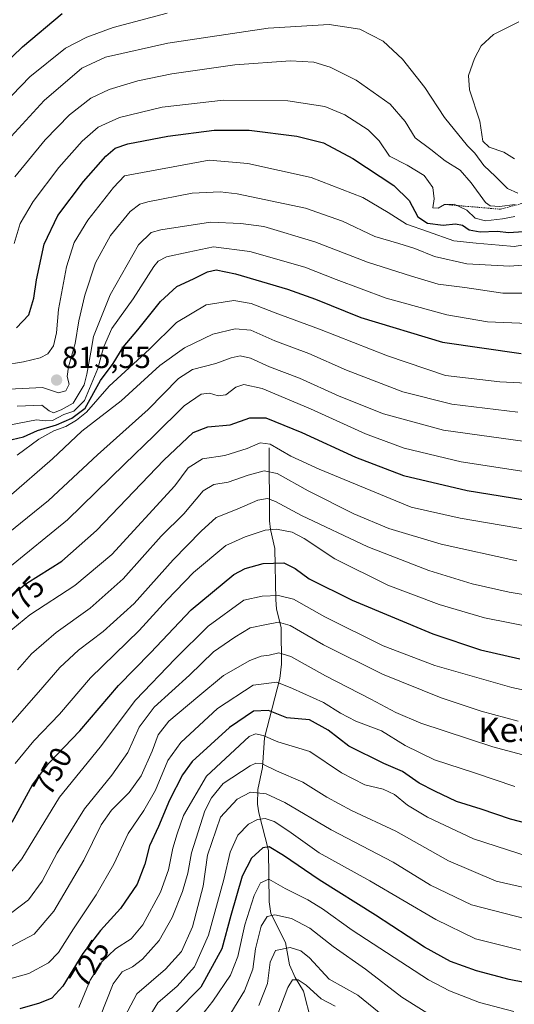
# Model space of a CAD drawing. Units: metres. Extents: x 596528 to 599949, y 4777698 to 4780060.
# Drawn here: x 596819 to 596981, y 4779106 to 4779429 of the extents above; entities that cross this region are included whole.
import ezdxf
from ezdxf.enums import TextEntityAlignment as Align

# ---------------------------------------------------------------- set-up
doc = ezdxf.new("R2010")
doc.units = ezdxf.units.M
doc.header["$MEASUREMENT"] = 0
doc.linetypes.add('TRAZOS', pattern=[0.75, 0.5, -0.25])
for name, color, linetype, lineweight in [('Carátula', 7, 'Continuous', 5), ('Corriente natural lineal', 142, 'Continuous', 13), ('Curva de nivel maestra', 36, 'Continuous', 30), ('Curva de nivel normal', 36, 'Continuous', 0), ('Escarpado lineal', 39, 'TRAZOS', 0), ('Punto de cota en terreno', 7, 'Continuous', 0), ('Rótulo de curva de nivel directora', 19, 'Continuous', 0), ('Rótulo de punto de cota en terreno', 19, 'Continuous', 0), ('Texto cartográfico', 19, 'Continuous', 0)]:
    doc.layers.add(name, color=color, linetype=linetype, lineweight=lineweight)
doc.styles.add('Arial', font='txt', dxfattribs={"height": 0.2})

# ---------------------------------------------------------------- blocks, each defined once
blk = doc.blocks.new('*U155')
at = {"layer": 'Curva de nivel normal', "color": 36, "linetype": 'Continuous', "lineweight": 0}
blk.add_polyline3d([(596808.36, 4779255.42, 785), (596828.63, 4779271.69, 785), (596844.61, 4779286.69, 785), (596861.32, 4779301.52, 785), (596871.19, 4779311.69, 785), (596875.85, 4779314.69, 785), (596883.49, 4779316.62, 785), (596888.52, 4779318.53, 785), (596891.44, 4779319.16, 785), (596894.88, 4779318.4, 785), (596901.05, 4779315.57, 785), (596910.96, 4779311.77, 785), (596923.98, 4779305.94, 785), (596938.44, 4779300.08, 785), (596958.18, 4779294.74, 785), (596988.9, 4779290.52, 785)], dxfattribs=at)
blk = doc.blocks.new('*U157')
at = {"layer": 'Curva de nivel normal', "color": 36, "linetype": 'Continuous', "lineweight": 0}
blk.add_polyline3d([(596991.22, 4779261.21, 770), (596963.6, 4779265.88, 770), (596947.51, 4779269.5, 770), (596917.34, 4779281.96, 770), (596908.12, 4779286.26, 770), (596901.32, 4779290.2, 770), (596898.05, 4779290.64, 770), (596893.71, 4779288.77, 770), (596886.38, 4779286.5, 770), (596879.05, 4779285.35, 770), (596874.38, 4779282.45, 770), (596869.99, 4779276.45, 770), (596849.37, 4779253.97, 770), (596837.23, 4779243.8, 770), (596822.49, 4779234.19, 770), (596814.98, 4779228.1, 770)], dxfattribs=at)
blk = doc.blocks.new('*U164')
at = {"layer": 'Curva de nivel normal', "color": 36, "linetype": 'Continuous', "lineweight": 0}
blk.add_polyline3d([(596818.4, 4779216.13, 765), (596823.05, 4779221.34, 765), (596831.1, 4779228.33, 765), (596842.22, 4779236.33, 765), (596853.06, 4779246.03, 765), (596865.55, 4779260.03, 765), (596872.95, 4779267.36, 765), (596879.28, 4779274.82, 765), (596882.81, 4779276.98, 765), (596887.56, 4779277.66, 765), (596894.07, 4779280.04, 765), (596899.29, 4779281.46, 765), (596903.61, 4779280.52, 765), (596913.71, 4779274.85, 765), (596928.79, 4779267.26, 765), (596940.22, 4779262.53, 765), (596957.41, 4779257.4, 765), (596982.2, 4779251.86, 765)], dxfattribs=at)
blk = doc.blocks.new('*U168')
at = {"layer": 'Curva de nivel normal', "color": 36, "linetype": 'Continuous', "lineweight": 0}
blk.add_polyline3d([(596818.32, 4779302.66, 810), (596826.36, 4779303, 810), (596828.82, 4779301.14, 810), (596830.27, 4779300.44, 810), (596832.71, 4779301.4, 810), (596836.64, 4779303.63, 810), (596840.25, 4779309.68, 810), (596841.14, 4779313.1, 810), (596842.51, 4779320.35, 810), (596843.38, 4779325.52, 810), (596848.77, 4779339.2, 810), (596858.13, 4779355.61, 810), (596862.24, 4779359.59, 810), (596865.43, 4779360.54, 810), (596881.77, 4779363.05, 810), (596891.68, 4779362.58, 810), (596899.19, 4779361.56, 810), (596915.92, 4779356.57, 810), (596933.17, 4779349.9, 810), (596947.68, 4779345.32, 810), (596956.4, 4779342.64, 810), (596965.16, 4779341.52, 810), (596977.62, 4779339.7, 810), (596992.18, 4779339.7, 810)], dxfattribs=at)
blk = doc.blocks.new('*U171')
at = {"layer": 'Curva de nivel normal', "color": 36, "linetype": 'Continuous', "lineweight": 0}
blk.add_polyline3d([(596988.61, 4779187, 735), (596974.37, 4779190.86, 735), (596950.67, 4779198.59, 735), (596942.57, 4779202.11, 735), (596934.36, 4779206.52, 735), (596919.45, 4779214.2, 735), (596908.06, 4779220.54, 735), (596904.11, 4779221.68, 735), (596900.97, 4779220.93, 735), (596898.39, 4779220.6, 735), (596894.66, 4779219.2, 735), (596885.95, 4779214.22, 735), (596877.54, 4779207.3, 735), (596868.05, 4779199.28, 735), (596864.51, 4779194.77, 735), (596862.62, 4779189.47, 735), (596858.98, 4779181.36, 735), (596855.07, 4779175.86, 735), (596849.29, 4779170.06, 735), (596845.88, 4779165.22, 735), (596840.14, 4779153.72, 735), (596830.32, 4779137, 735), (596823.91, 4779129.36, 735), (596816.18, 4779125.32, 735)], dxfattribs=at)
blk = doc.blocks.new('*U175')
at = {"layer": 'Curva de nivel normal', "color": 36, "linetype": 'Continuous', "lineweight": 0}
blk.add_polyline3d([(596838.53, 4779105.3, 720), (596842.28, 4779114.29, 720), (596845.96, 4779120.26, 720), (596850.61, 4779124.55, 720), (596855.74, 4779127.91, 720), (596859.47, 4779132.45, 720), (596865.35, 4779143.15, 720), (596867.98, 4779150.52, 720), (596869.34, 4779157.64, 720), (596870.8, 4779162.36, 720), (596872.91, 4779168.36, 720), (596880.42, 4779181.26, 720), (596894.38, 4779194.21, 720), (596896.46, 4779195.14, 720), (596899.05, 4779194.53, 720), (596903.82, 4779192.47, 720), (596914.3, 4779189.28, 720), (596924.74, 4779182.33, 720), (596932.31, 4779178.43, 720), (596938.34, 4779176.93, 720), (596942.08, 4779175.26, 720), (596946.34, 4779171.76, 720), (596952.91, 4779167.76, 720), (596967.97, 4779160.63, 720), (596986.54, 4779154.7, 720)], dxfattribs=at)
blk = doc.blocks.new('*U191')
at = {"layer": 'Curva de nivel normal', "color": 36, "linetype": 'Continuous', "lineweight": 0}
blk.add_polyline3d([(596815.26, 4779249.36, 780), (596834.79, 4779265.36, 780), (596853.48, 4779283.6, 780), (596863.27, 4779292.97, 780), (596873.05, 4779302.71, 780), (596878.62, 4779306.62, 780), (596881.4, 4779306.95, 780), (596884.19, 4779306.07, 780), (596886.71, 4779306.4, 780), (596890.05, 4779308.82, 780), (596892.71, 4779309.76, 780), (596898.67, 4779308.46, 780), (596914.55, 4779301.76, 780), (596932.53, 4779293.51, 780), (596945.22, 4779288.87, 780), (596963.93, 4779284.36, 780), (596984.64, 4779281.16, 780)], dxfattribs=at)
blk = doc.blocks.new('*U198')
at = {"layer": 'Curva de nivel normal', "color": 36, "linetype": 'Continuous', "lineweight": 0}
blk.add_polyline3d([(596922.6, 4779105.74, 680), (596918.07, 4779108.18, 680), (596913.08, 4779112.65, 680), (596910.49, 4779114.4, 680), (596908.58, 4779114.47, 680), (596907.07, 4779111.91, 680), (596903.49, 4779102.37, 680)], dxfattribs=at)
blk = doc.blocks.new('*U199')
at = {"layer": 'Curva de nivel normal', "color": 36, "linetype": 'Continuous', "lineweight": 0}
blk.add_polyline3d([(596814.32, 4779147.36, 745), (596819.8, 4779154.16, 745), (596832.23, 4779174.36, 745), (596845.54, 4779190.74, 745), (596857.13, 4779206.2, 745), (596870.15, 4779219.74, 745), (596880.91, 4779230.44, 745), (596892.65, 4779238.96, 745), (596898.71, 4779240.33, 745), (596904.01, 4779240.54, 745), (596908.95, 4779239.33, 745), (596919.2, 4779233.57, 745), (596938.41, 4779223.96, 745), (596955.32, 4779217.56, 745), (596980.59, 4779210.34, 745), (597000.62, 4779206.1, 745)], dxfattribs=at)
blk = doc.blocks.new('*U202')
at = {"layer": 'Curva de nivel normal', "color": 36, "linetype": 'Continuous', "lineweight": 0}
blk.add_polyline3d([(596861.27, 4779101.74, 705), (596864.41, 4779106.87, 705), (596870.77, 4779112.37, 705), (596876.42, 4779118.7, 705), (596881.1, 4779129.04, 705), (596886.12, 4779147.36, 705), (596888.15, 4779156.36, 705), (596890.73, 4779161.93, 705), (596894.21, 4779165.44, 705), (596897.12, 4779167, 705), (596899.61, 4779167.3, 705), (596902.57, 4779166.35, 705), (596907.38, 4779163.21, 705), (596917.36, 4779156.1, 705), (596933.96, 4779146.88, 705), (596955.59, 4779134.22, 705), (596968.66, 4779127.91, 705), (596983.47, 4779124.14, 705)], dxfattribs=at)
blk = doc.blocks.new('*U203')
at = {"layer": 'Curva de nivel normal', "color": 36, "linetype": 'Continuous', "lineweight": 0}
blk.add_polyline3d([(596876.48, 4779099.76, 695), (596882.45, 4779107.4, 695), (596888.28, 4779116, 695), (596890.74, 4779122.06, 695), (596892.96, 4779132.44, 695), (596896.02, 4779142.06, 695), (596898.07, 4779146.2, 695), (596900.85, 4779147.42, 695), (596906.24, 4779144.39, 695), (596913.6, 4779140.7, 695), (596918.45, 4779137.76, 695), (596928.24, 4779130.76, 695), (596953.26, 4779114.43, 695), (596960.1, 4779110.76, 695), (596969.93, 4779106.93, 695), (596981.28, 4779103.98, 695)], dxfattribs=at)
blk = doc.blocks.new('*U205')
at = {"layer": 'Curva de nivel normal', "color": 36, "linetype": 'Continuous', "lineweight": 0}
blk.add_polyline3d([(596813.92, 4779114.21, 730), (596822.14, 4779116.5, 730), (596828.57, 4779120, 730), (596831.81, 4779123.37, 730), (596836.76, 4779131.1, 730), (596844.23, 4779142.26, 730), (596849.97, 4779152.38, 730), (596854.68, 4779162.38, 730), (596859.88, 4779169.95, 730), (596863.68, 4779176.61, 730), (596867.78, 4779186.36, 730), (596872.04, 4779192.34, 730), (596884.02, 4779203.43, 730), (596895.74, 4779211.07, 730), (596903.48, 4779212.13, 730), (596908.6, 4779210.04, 730), (596918.77, 4779205.44, 730), (596924.38, 4779201.9, 730), (596929.38, 4779199.33, 730), (596937.84, 4779196.08, 730), (596945.56, 4779191.26, 730), (596955.19, 4779186.58, 730), (596968.35, 4779182.36, 730), (596981.6, 4779177.89, 730)], dxfattribs=at)
blk = doc.blocks.new('*U213')
at = {"layer": 'Curva de nivel normal', "color": 36, "linetype": 'Continuous', "lineweight": 0}
blk.add_polyline3d([(596815.05, 4779296.28, 805), (596824.59, 4779298.13, 805), (596827.73, 4779297.78, 805), (596829.84, 4779297.92, 805), (596833.57, 4779299.94, 805), (596836.86, 4779301.01, 805), (596840.35, 4779304.44, 805), (596844.73, 4779314.95, 805), (596846.57, 4779321.93, 805), (596849.38, 4779328.16, 805), (596856.31, 4779337.87, 805), (596863.11, 4779348.41, 805), (596864.56, 4779350.22, 805), (596867.31, 4779351.68, 805), (596874.38, 4779353.15, 805), (596882.71, 4779354.92, 805), (596894.59, 4779353.33, 805), (596912.62, 4779348.23, 805), (596922.9, 4779344.14, 805), (596939.36, 4779338.12, 805), (596959.29, 4779332.55, 805), (596972.64, 4779330.29, 805), (596991.18, 4779329.5, 805)], dxfattribs=at)
blk = doc.blocks.new('*U221')
at = {"layer": 'Curva de nivel normal', "color": 36, "linetype": 'Continuous', "lineweight": 0}
blk.add_polyline3d([(596815.28, 4779197.37, 760), (596825.33, 4779208.78, 760), (596832.3, 4779216.91, 760), (596838.41, 4779222.53, 760), (596846.54, 4779228.73, 760), (596856.67, 4779237.92, 760), (596869.51, 4779252.21, 760), (596878.69, 4779261.57, 760), (596883.56, 4779266.06, 760), (596890.51, 4779268.81, 760), (596897.23, 4779271.75, 760), (596900.43, 4779272.37, 760), (596903.04, 4779271.34, 760), (596911.61, 4779266.71, 760), (596933.33, 4779256.49, 760), (596953.29, 4779248.77, 760), (596967.6, 4779244.36, 760), (596979.68, 4779241.63, 760), (596996.28, 4779238.92, 760)], dxfattribs=at)
blk = doc.blocks.new('*U222')
at = {"layer": 'Curva de nivel normal', "color": 36, "linetype": 'Continuous', "lineweight": 0}
blk.add_polyline3d([(596941.77, 4779099.91, 685), (596930.03, 4779109.36, 685), (596920.66, 4779114.65, 685), (596914.15, 4779121.66, 685), (596911.36, 4779123.89, 685), (596907.89, 4779125.05, 685), (596903.08, 4779124.08, 685), (596901.29, 4779120.26, 685), (596900.38, 4779113.17, 685), (596897.59, 4779106.04, 685)], dxfattribs=at)
blk = doc.blocks.new('*U224')
at = {"layer": 'Curva de nivel normal', "color": 36, "linetype": 'Continuous', "lineweight": 0}
blk.add_polyline3d([(596845.47, 4779102.11, 715), (596849.82, 4779113.12, 715), (596852.71, 4779117.04, 715), (596856.1, 4779118.66, 715), (596859.42, 4779121.23, 715), (596864.85, 4779127.31, 715), (596869.2, 4779134.85, 715), (596872.58, 4779143.45, 715), (596874.26, 4779149.39, 715), (596875.46, 4779156.12, 715), (596879.9, 4779169.88, 715), (596882.01, 4779174.16, 715), (596885.93, 4779178.87, 715), (596894.73, 4779184.68, 715), (596896.57, 4779185.51, 715), (596898.71, 4779185.34, 715), (596903.38, 4779182.96, 715), (596912, 4779179.27, 715), (596919.88, 4779174.4, 715), (596928.01, 4779169.99, 715), (596942.54, 4779163.18, 715), (596959.82, 4779153.48, 715), (596975.44, 4779146.81, 715), (596991.3, 4779143.14, 715)], dxfattribs=at)
blk = doc.blocks.new('*U235')
at = {"layer": 'Curva de nivel normal', "color": 36, "linetype": 'Continuous', "lineweight": 0}
blk.add_polyline3d([(596956.56, 4779101.15, 690), (596944.52, 4779108.75, 690), (596932.6, 4779117.93, 690), (596921.99, 4779125.31, 690), (596914.28, 4779131.34, 690), (596908.25, 4779134.49, 690), (596902.8, 4779135.7, 690), (596900.32, 4779135.2, 690), (596898.34, 4779132.04, 690), (596896.46, 4779124.58, 690), (596895.57, 4779117.89, 690), (596892.89, 4779110.81, 690), (596887.21, 4779101.54, 690)], dxfattribs=at)
blk = doc.blocks.new('*U240')
at = {"layer": 'Curva de nivel normal', "color": 36, "linetype": 'Continuous', "lineweight": 0}
blk.add_polyline3d([(596982.64, 4779199.3, 740), (596970.55, 4779202.54, 740), (596957.34, 4779206.98, 740), (596938.14, 4779214.74, 740), (596918.76, 4779224.29, 740), (596907.81, 4779230.65, 740), (596904.05, 4779231.79, 740), (596900.05, 4779231.01, 740), (596894.71, 4779229.93, 740), (596889.71, 4779226.82, 740), (596882.69, 4779221.98, 740), (596874.82, 4779214.41, 740), (596863.19, 4779203.87, 740), (596858.37, 4779197.36, 740), (596854.62, 4779189.03, 740), (596849.32, 4779181.56, 740), (596840.35, 4779170.55, 740), (596831.4, 4779156.13, 740), (596826.47, 4779146.75, 740), (596822.07, 4779140.66, 740), (596816.53, 4779136.54, 740)], dxfattribs=at)
blk = doc.blocks.new('*U247')
at = {"layer": 'Curva de nivel normal', "color": 36, "linetype": 'Continuous', "lineweight": 0}
blk.add_polyline3d([(596815.54, 4779308.19, 815), (596826.66, 4779308.72, 815), (596831.84, 4779306.98, 815), (596834.28, 4779307.61, 815), (596835.35, 4779309.83, 815), (596834.74, 4779312.34, 815), (596835.1, 4779315.59, 815), (596837.3, 4779323.23, 815), (596838.58, 4779330.59, 815), (596840.48, 4779339.02, 815), (596844, 4779349.7, 815), (596848.96, 4779358.66, 815), (596855.38, 4779366.47, 815), (596858.51, 4779368.86, 815), (596861.18, 4779369.7, 815), (596875.74, 4779372.54, 815), (596884.85, 4779372.94, 815), (596890.51, 4779372.26, 815), (596912.88, 4779367.57, 815), (596925.05, 4779363.35, 815), (596935.65, 4779358.29, 815), (596943.5, 4779356, 815), (596948.8, 4779354.34, 815), (596955.19, 4779351.77, 815), (596965.84, 4779349.37, 815), (596979.82, 4779348.52, 815), (596994.04, 4779349.66, 815)], dxfattribs=at)
blk = doc.blocks.new('*U250')
at = {"layer": 'Curva de nivel normal', "color": 36, "linetype": 'Continuous', "lineweight": 0}
blk.add_polyline3d([(596813.71, 4779316.06, 820), (596820.4, 4779317.23, 820), (596825.81, 4779318.44, 820), (596828.4, 4779319.85, 820), (596830.22, 4779322.43, 820), (596831.21, 4779326.65, 820), (596831.82, 4779334.35, 820), (596834.49, 4779348.35, 820), (596837.02, 4779356.35, 820), (596841.53, 4779363.68, 820), (596849.86, 4779374.35, 820), (596853.5, 4779378.22, 820), (596881.32, 4779383.29, 820), (596893.93, 4779382.27, 820), (596914.79, 4779377.64, 820), (596931.69, 4779371.11, 820), (596940.04, 4779366.18, 820), (596946.03, 4779362.3, 820), (596952.94, 4779359.89, 820), (596961.56, 4779356.86, 820), (596968.84, 4779356.13, 820), (596976.44, 4779355.41, 820), (596981.33, 4779354.98, 820), (596988.11, 4779356.09, 820)], dxfattribs=at)
blk = doc.blocks.new('*U266')
at = {"layer": 'Curva de nivel normal', "color": 36, "linetype": 'Continuous', "lineweight": 0}
blk.add_polyline3d([(596988.82, 4779229.84, 755), (596971.62, 4779233.17, 755), (596956.68, 4779237.51, 755), (596939.92, 4779243.93, 755), (596922.48, 4779252.5, 755), (596912.49, 4779259.25, 755), (596908.47, 4779261.32, 755), (596903.36, 4779262.29, 755), (596899.6, 4779261.9, 755), (596893.1, 4779259.8, 755), (596886.71, 4779256.87, 755), (596876.11, 4779248.09, 755), (596867.41, 4779239.02, 755), (596858.36, 4779229.01, 755), (596842.31, 4779213.49, 755), (596832.14, 4779201.55, 755), (596823.72, 4779192.82, 755), (596817.63, 4779185.36, 755)], dxfattribs=at)
blk = doc.blocks.new('*U273')
at = {"layer": 'Curva de nivel normal', "color": 36, "linetype": 'Continuous', "lineweight": 0}
blk.add_polyline3d([(596817.27, 4779356, 830), (596819.34, 4779362.56, 830), (596823.5, 4779369.78, 830), (596832.01, 4779380.94, 830), (596839.63, 4779389.57, 830), (596844.87, 4779394.16, 830), (596851.84, 4779397.34, 830), (596865.9, 4779400.68, 830), (596886.02, 4779402.99, 830), (596907.1, 4779402.84, 830), (596919.27, 4779400.98, 830), (596925.79, 4779398.2, 830), (596933.4, 4779393.3, 830), (596937, 4779389.65, 830), (596940.47, 4779384.65, 830), (596946.28, 4779381.74, 830), (596951.78, 4779378.27, 830), (596954.64, 4779374.34, 830), (596955.1, 4779370.68, 830), (596954.64, 4779367.7, 830), (596956.37, 4779367.62, 830), (596958.52, 4779368.82, 830), (596961.62, 4779368.86, 830), (596965.85, 4779366.94, 830), (596968.52, 4779364.28, 830), (596971.92, 4779363.48, 830), (596977.47, 4779364.12, 830), (596981.59, 4779364.91, 830)], dxfattribs=at)
blk = doc.blocks.new('*U278')
at = {"layer": 'Curva de nivel normal', "color": 36, "linetype": 'Continuous', "lineweight": 0}
blk.add_polyline3d([(596817.5, 4779377.92, 835), (596827.5, 4779390.01, 835), (596835.49, 4779398.18, 835), (596842.42, 4779403.68, 835), (596848.45, 4779406.55, 835), (596857.87, 4779409.32, 835), (596869.05, 4779411.69, 835), (596889.71, 4779414.66, 835), (596907.94, 4779415.88, 835), (596915.59, 4779415.52, 835), (596920.94, 4779413.91, 835), (596929.52, 4779409.58, 835), (596940.62, 4779401.76, 835), (596945.53, 4779396.08, 835), (596948.91, 4779390.67, 835), (596954.04, 4779386.81, 835), (596958.66, 4779383.12, 835), (596963.6, 4779380.01, 835), (596967.27, 4779375.91, 835), (596971.88, 4779369.43, 835), (596973.42, 4779368.36, 835), (596976.49, 4779368.1, 835), (596981.62, 4779368.84, 835)], dxfattribs=at)
blk = doc.blocks.new('*U291')
at = {"layer": 'Curva de nivel normal', "color": 36, "linetype": 'Continuous', "lineweight": 0}
blk.add_polyline3d([(596812.64, 4779387.2, 840), (596827.2, 4779402.88, 840), (596839.46, 4779413.51, 840), (596847.28, 4779417.11, 840), (596867.74, 4779421.68, 840), (596900.68, 4779426.66, 840), (596920.65, 4779427.82, 840), (596930.73, 4779426.37, 840), (596938.31, 4779422.42, 840), (596944.75, 4779416.44, 840), (596952.07, 4779407.23, 840), (596958.5, 4779397.32, 840), (596966.02, 4779388, 840), (596968.38, 4779385.69, 840), (596971.39, 4779381.56, 840), (596975.22, 4779377.98, 840), (596979.13, 4779374.06, 840), (596982.49, 4779372.52, 840)], dxfattribs=at)
blk = doc.blocks.new('*U292')
at = {"layer": 'Curva de nivel normal', "color": 36, "linetype": 'Continuous', "lineweight": 0}
blk.add_polyline3d([(596852.68, 4779100.58, 710), (596857.58, 4779109.87, 710), (596866.94, 4779117.88, 710), (596872.24, 4779123.74, 710), (596875.84, 4779131.82, 710), (596879.36, 4779145.14, 710), (596880.71, 4779155.28, 710), (596884.96, 4779167.75, 710), (596890.42, 4779173.64, 710), (596894.82, 4779175.94, 710), (596900, 4779175.39, 710), (596906.12, 4779172.62, 710), (596921.33, 4779163.65, 710), (596941.69, 4779153.01, 710), (596953.86, 4779145.52, 710), (596967.32, 4779138.98, 710), (596989.04, 4779133.5, 710)], dxfattribs=at)
blk = doc.blocks.new('*U295')
at = {"layer": 'Curva de nivel normal', "color": 36, "linetype": 'Continuous', "lineweight": 0}
blk.add_polyline3d([(596818.3, 4779286.6, 795), (596825.4, 4779291.85, 795), (596830.3, 4779294.49, 795), (596834.31, 4779295.98, 795), (596837.76, 4779298.08, 795), (596841.05, 4779300.68, 795), (596848.5, 4779309.18, 795), (596861.7, 4779321.35, 795), (596870.61, 4779330.1, 795), (596880.31, 4779335.88, 795), (596889.38, 4779337.29, 795), (596895.05, 4779336.3, 795), (596902.94, 4779333.28, 795), (596917.52, 4779327.85, 795), (596939.8, 4779319.13, 795), (596958.76, 4779312.74, 795), (596976.68, 4779310.61, 795), (596996.44, 4779309.61, 795)], dxfattribs=at)
blk = doc.blocks.new('*U305')
at = {"layer": 'Curva de nivel normal', "color": 36, "linetype": 'Continuous', "lineweight": 0}
blk.add_polyline3d([(596815.53, 4779272.93, 790), (596829.9, 4779285.33, 790), (596839.55, 4779294.42, 790), (596852.38, 4779304.34, 790), (596865.05, 4779316.02, 790), (596873.14, 4779321.82, 790), (596882.44, 4779326.27, 790), (596889.8, 4779328.06, 790), (596894.92, 4779327.55, 790), (596902.79, 4779324.04, 790), (596913.99, 4779319.88, 790), (596926.38, 4779314.49, 790), (596944.84, 4779307.36, 790), (596960.92, 4779303.27, 790), (596982.54, 4779300.67, 790)], dxfattribs=at)
blk = doc.blocks.new('*U308')
at = {"layer": 'Curva de nivel normal', "color": 36, "linetype": 'Continuous', "lineweight": 0}
blk.add_polyline3d([(596590.03, 4779430.9, 845), (596599.44, 4779418.78, 845), (596608.76, 4779408.35, 845), (596620.78, 4779394.7, 845), (596638.24, 4779378.56, 845), (596655.41, 4779367.26, 845), (596670.06, 4779360.03, 845), (596687.77, 4779352.87, 845), (596698.98, 4779349.14, 845), (596711.06, 4779346.44, 845), (596726.06, 4779344.68, 845), (596740.06, 4779344.15, 845), (596753.06, 4779346.22, 845), (596766.72, 4779351.06, 845), (596774.26, 4779354.78, 845), (596780.08, 4779359.07, 845), (596787.64, 4779367.68, 845), (596795.99, 4779381.02, 845), (596804.92, 4779392.68, 845), (596822.41, 4779410.68, 845), (596834.12, 4779420.11, 845), (596841.15, 4779423.73, 845), (596849.78, 4779426.89, 845), (596867.55, 4779431.6, 845)], dxfattribs=at)
blk = doc.blocks.new('*U335')
at = {"layer": 'Curva de nivel maestra', "color": 36, "linetype": 'Continuous', "lineweight": 30}
blk.add_polyline3d([(596818.07, 4779328.32, 825), (596822.08, 4779332.65, 825), (596823.81, 4779338.02, 825), (596824.64, 4779344.12, 825), (596827.14, 4779355.78, 825), (596831.61, 4779365.23, 825), (596840.08, 4779376.36, 825), (596847.38, 4779384.64, 825), (596850.4, 4779387.23, 825), (596854.6, 4779388.66, 825), (596867.68, 4779391.17, 825), (596882.87, 4779393.2, 825), (596894.38, 4779393.17, 825), (596910.05, 4779391.17, 825), (596918.82, 4779388.98, 825), (596928.46, 4779383.84, 825), (596941.88, 4779375.07, 825), (596946.87, 4779370.08, 825), (596949.72, 4779364.74, 825), (596952.94, 4779362.65, 825), (596958.04, 4779362.02, 825), (596962.04, 4779362.48, 825), (596964.37, 4779362.06, 825), (596966.53, 4779360.5, 825), (596970.14, 4779359.78, 825), (596975.75, 4779360.06, 825), (596979.58, 4779359.56, 825), (596984.3, 4779359.95, 825)], dxfattribs=at)
blk = doc.blocks.new('*U336')
at = {"layer": 'Curva de nivel maestra', "color": 36, "linetype": 'Continuous', "lineweight": 30}
blk.add_polyline3d([(596992.82, 4779163.89, 725), (596980.15, 4779167.08, 725), (596970.48, 4779170.38, 725), (596962.44, 4779172.92, 725), (596955.31, 4779176.33, 725), (596950.16, 4779178.98, 725), (596944.72, 4779182.75, 725), (596938.54, 4779185.44, 725), (596927.05, 4779191.05, 725), (596920.36, 4779196.34, 725), (596914.18, 4779199.71, 725), (596906.74, 4779200.43, 725), (596900.71, 4779202.78, 725), (596895.85, 4779202.52, 725), (596887.92, 4779197.19, 725), (596875.7, 4779186.03, 725), (596872.51, 4779181.63, 725), (596868.22, 4779173.36, 725), (596864.67, 4779164.69, 725), (596861.69, 4779158.36, 725), (596860.23, 4779152.34, 725), (596857.66, 4779145.81, 725), (596852.18, 4779137.77, 725), (596845.64, 4779130.57, 725), (596839.86, 4779123.08, 725), (596833.3, 4779112.38, 725), (596829.67, 4779108.44, 725), (596825.67, 4779106.71, 725), (596819.21, 4779104.94, 725)], dxfattribs=at)
blk = doc.blocks.new('*U337')
at = {"layer": 'Curva de nivel maestra', "color": 36, "linetype": 'Continuous', "lineweight": 30}
blk.add_polyline3d([(596815.58, 4779239.97, 775), (596821.5, 4779244.58, 775), (596832.91, 4779251.73, 775), (596844.38, 4779261.89, 775), (596866.38, 4779284.92, 775), (596876.01, 4779294.03, 775), (596880.89, 4779295.86, 775), (596888.16, 4779296.56, 775), (596894.67, 4779298.8, 775), (596899.87, 4779298.76, 775), (596911.71, 4779293.95, 775), (596929.29, 4779285.86, 775), (596945.02, 4779279.91, 775), (596965.91, 4779274.98, 775), (596992.22, 4779270.71, 775)], dxfattribs=at)
blk = doc.blocks.new('*U341')
at = {"layer": 'Curva de nivel maestra', "color": 36, "linetype": 'Continuous', "lineweight": 30}
blk.add_polyline3d([(596989.19, 4779112.7, 700), (596979.74, 4779114.48, 700), (596968.99, 4779117.36, 700), (596960.4, 4779120.44, 700), (596951.91, 4779125.16, 700), (596935.86, 4779135.65, 700), (596917.37, 4779147.19, 700), (596905.64, 4779155.17, 700), (596900.98, 4779158.06, 700), (596898.94, 4779157.71, 700), (596895.15, 4779154.38, 700), (596892.1, 4779148.43, 700), (596888.43, 4779135.58, 700), (596885.42, 4779124.61, 700), (596878.52, 4779112.04, 700), (596870.14, 4779103.48, 700)], dxfattribs=at)
blk = doc.blocks.new('*U344')
at = {"layer": 'Curva de nivel maestra', "color": 36, "linetype": 'Continuous', "lineweight": 30}
blk.add_polyline3d([(596816.62, 4779291.71, 800), (596820.37, 4779292.61, 800), (596824.92, 4779294.64, 800), (596831.23, 4779296.53, 800), (596836.26, 4779298.74, 800), (596840.61, 4779302.03, 800), (596845.59, 4779311, 800), (596849.83, 4779316.68, 800), (596853.05, 4779322.02, 800), (596857.89, 4779327.68, 800), (596865.29, 4779336.98, 800), (596870.66, 4779341.85, 800), (596876.17, 4779344.43, 800), (596880.72, 4779346.69, 800), (596883.61, 4779347.37, 800), (596889.87, 4779346.01, 800), (596906.93, 4779341.02, 800), (596916.16, 4779337.79, 800), (596931.01, 4779331.68, 800), (596957.87, 4779323.61, 800), (596983.58, 4779319.92, 800)], dxfattribs=at)
blk = doc.blocks.new('*U348')
at = {"layer": 'Curva de nivel maestra', "color": 36, "linetype": 'Continuous', "lineweight": 30}
blk.add_polyline3d([(596816.7, 4779166.16, 750), (596823.38, 4779178.36, 750), (596828.59, 4779185.44, 750), (596838.85, 4779196.08, 750), (596851.51, 4779211, 750), (596862.05, 4779221.75, 750), (596875.39, 4779235.84, 750), (596889.34, 4779247.45, 750), (596893.05, 4779249.4, 750), (596899.03, 4779251.03, 750), (596905.74, 4779251.22, 750), (596909.53, 4779249.39, 750), (596914.07, 4779246.02, 750), (596928.17, 4779239.03, 750), (596954.61, 4779227.92, 750), (596970.34, 4779222.66, 750), (596983.15, 4779219.74, 750)], dxfattribs=at)
blk = doc.blocks.new('*U349')
at = {"layer": 'Curva de nivel maestra', "color": 36, "linetype": 'Continuous', "lineweight": 30}
blk.add_polyline3d([(596599.62, 4779435.51, 850), (596608.95, 4779423.97, 850), (596619.63, 4779412.68, 850), (596627.59, 4779403.53, 850), (596631.44, 4779399.6, 850), (596634.57, 4779397.17, 850), (596639.39, 4779392.42, 850), (596648.06, 4779385.12, 850), (596657.31, 4779378.89, 850), (596673.4, 4779370.81, 850), (596701.64, 4779359.92, 850), (596721.32, 4779355.24, 850), (596733.46, 4779354.16, 850), (596743.05, 4779354.68, 850), (596754.52, 4779357.09, 850), (596765.42, 4779361.77, 850), (596773.24, 4779367.53, 850), (596783.14, 4779378.73, 850), (596791.57, 4779391.21, 850), (596800.05, 4779401.27, 850), (596820.05, 4779420.58, 850), (596833.08, 4779431.44, 850)], dxfattribs=at)
blk = doc.blocks.new('5PATER')
at = {"layer": 'Carátula', "linetype": 'Continuous', "lineweight": 5}
h = blk.add_hatch(color=250, dxfattribs=at)
edge = h.paths.add_edge_path()
edge.add_ellipse((0, 0.01), major_axis=(-1.33, -1.34), ratio=0.999422, start_angle=0, end_angle=360)

msp = doc.modelspace()

# ---------------------------------------------------------------- linework, layer by layer
at = {"layer": 'Corriente natural lineal', "color": 142, "linetype": 'Continuous', "lineweight": 13}
msp.add_polyline3d([(596901, 4779289, 768.57), (596901.08, 4779265.03, 756.05), (596901.41, 4779262.17, 754.72), (596902.84, 4779255.93, 751.81), (596903.1, 4779239.04, 743.69), (596903.42, 4779236.17, 742.22), (596904.86, 4779229.93, 738.92), (596905, 4779218.01, 732.95), (596904.43, 4779213.24, 730.59), (596899.39, 4779193.84, 719.4), (596898.79, 4779184.07, 714.1), (596897.22, 4779176.88, 710.04), (596897.12, 4779172.06, 707.68), (596897.56, 4779169.26, 706.14), (596900.75, 4779156.9, 699.75), (596901, 4779140, 691.64), (596901.47, 4779136.2, 689.85), (596906.3, 4779126.71, 685.32), (596907.69, 4779119.29, 682.15), (596909.54, 4779115.22, 680.38), (596912.25, 4779110.69, 677.95), (596914.78, 4779100.91, 673.89)], dxfattribs=at)
at = {"layer": 'Curva de nivel normal', "color": 36, "linetype": 'Continuous', "lineweight": 0}
msp.add_polyline3d([(596982.83, 4779428.72, 845), (596974.58, 4779424.6, 845), (596970.55, 4779420.89, 845), (596968.3, 4779416.66, 845), (596966.32, 4779411.15, 845), (596966.73, 4779406.45, 845), (596970.09, 4779396.16, 845), (596971.09, 4779389.63, 845), (596973.11, 4779387.62, 845), (596977.93, 4779386.02, 845), (596981.46, 4779383.75, 845)], dxfattribs=at)
at = {"layer": 'Escarpado lineal', "color": 39, "linetype": 'TRAZOS', "lineweight": 0}
msp.add_polyline3d([(596958.52, 4779368.82, 817.61), (596976.82, 4779367.24, 817.61), (596991.21, 4779371.11, 817.61), (597006.87, 4779383.5, 817.61), (597015.83, 4779398.91, 817.61), (597031.02, 4779408.2, 817.61), (597035.07, 4779421.21, 817.61), (597037.62, 4779434.11, 817.61), (597037.73, 4779445.66, 817.61)], dxfattribs=at)

# ---------------------------------------------------------------- block references
at = {"layer": 'Curva de nivel maestra', "color": 36, "linetype": 'Continuous', "lineweight": 30}
for name in ['*U344', '*U337', '*U335', '*U348', '*U341', '*U349', '*U336']:
    msp.add_blockref(name, (0, 0), dxfattribs=at)
at = {"layer": 'Curva de nivel normal', "color": 36, "linetype": 'Continuous', "lineweight": 0}
for name in ['*U308', '*U295', '*U213', '*U168', '*U247', '*U250', '*U273', '*U278', '*U291', '*U305', '*U155', '*U191', '*U157', '*U164', '*U221', '*U266', '*U199', '*U240', '*U171', '*U205', '*U175', '*U224', '*U292', '*U202', '*U203', '*U235', '*U222', '*U198']:
    msp.add_blockref(name, (0, 0), dxfattribs=at)
at = {"layer": 'Punto de cota en terreno', "linetype": 'Continuous', "lineweight": 0}
msp.add_blockref('5PATER', (596831.23, 4779311.19, 815.55), dxfattribs=at)

# ---------------------------------------------------------------- texts
at = {"layer": 'Rótulo de curva de nivel directora', "color": 19, "linetype": 'Continuous', "lineweight": 0, "style": 'Arial'}
for s, rotation, p in [('775', 46.8849, (596819.97, 4779239.5)), ('750', 61.2975, (596829.88, 4779182.89)), ('725', 58.4882, (596841.93, 4779119.71))]:
    msp.add_text(s, height=7, rotation=rotation, dxfattribs=at).set_placement(p, align=Align.MIDDLE_CENTER)
at = {"layer": 'Rótulo de punto de cota en terreno', "color": 19, "linetype": 'Continuous', "lineweight": 0, "style": 'Arial'}
msp.add_text('815,55', height=7, dxfattribs=at).set_placement((596832.99, 4779312.95), align=Align.BOTTOM_LEFT)
at = {"layer": 'Texto cartográfico', "color": 19, "linetype": 'Continuous', "lineweight": 0, "style": 'Arial'}
msp.add_text('Keseroren Bordaburua', height=8, dxfattribs=at).set_placement((597027.42, 4779196.45), align=Align.MIDDLE_CENTER)

doc.saveas('drawing.dxf')
